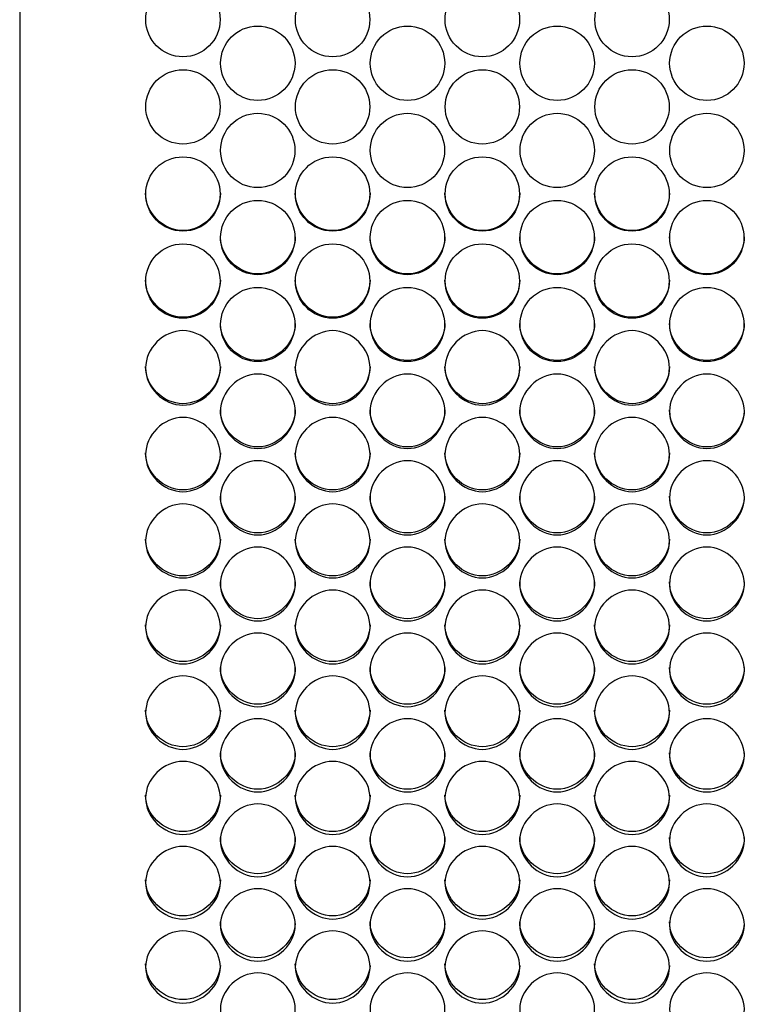
# Model space of a CAD drawing. Units: millimetres. Extents: x 54 to 231, y 48 to 193.
# Drawn here: x 114 to 117, y 89 to 93 of the extents above; entities that cross this region are included whole.
import ezdxf

# ---------------------------------------------------------------- set-up
doc = ezdxf.new("R2010")
doc.units = ezdxf.units.MM
for name, color, linetype in [('5312470', 7, 'Continuous'), ('7661204', 7, 'Continuous'), ('Default', 7, 'Continuous')]:
    doc.layers.add(name, color=color, linetype=linetype)

# ---------------------------------------------------------------- blocks, each defined once
blk = doc.blocks.new('SE3')
at = {"layer": '5312470', "color": 7, "linetype": 'Continuous'}
for centre, radius in [((114.8337, 92.9623), 0.1367), ((115.3837, 92.9623), 0.1367), ((115.9337, 92.9623), 0.1367), ((116.4837, 92.9623), 0.1367), ((115.1087, 92.802), 0.1367), ((115.6587, 92.802), 0.1367), ((116.2087, 92.802), 0.1367), ((116.7587, 92.802), 0.1367), ((114.8337, 92.6417), 0.1366), ((115.3837, 92.6417), 0.1366), ((115.9337, 92.6417), 0.1366), ((116.4837, 92.6417), 0.1366), ((115.1087, 92.4815), 0.1366), ((115.6587, 92.4815), 0.1366), ((116.2087, 92.4815), 0.1366), ((116.7587, 92.4815), 0.1366), ((114.8337, 92.3215), 0.1366), ((115.3837, 92.3215), 0.1366), ((115.9337, 92.3215), 0.1366), ((116.4837, 92.3215), 0.1366), ((115.1086, 92.1615), 0.1365), ((115.6586, 92.1615), 0.1365), ((116.2086, 92.1615), 0.1365), ((116.7586, 92.1615), 0.1365), ((114.8336, 92.0016), 0.1365), ((115.3836, 92.0016), 0.1365), ((115.9336, 92.0016), 0.1365), ((116.4836, 92.0016), 0.1365), ((115.1086, 91.842), 0.1364), ((115.6586, 91.842), 0.1364), ((116.2086, 91.842), 0.1364), ((116.7586, 91.842), 0.1364)]:
    blk.add_circle(centre, radius, dxfattribs=at)
for points, knots in [([(114.9713, 92.3241), (114.9713, 92.2524), (114.9058, 92.1871), (114.7618, 92.1871), (114.6963, 92.2524), (114.6963, 92.3241)], [0.5, 0.5, 0.5, 0.5, 0.75, 0.75, 1, 1, 1, 1]), ([(115.5213, 92.3241), (115.5213, 92.2524), (115.4558, 92.1871), (115.3118, 92.1871), (115.2463, 92.2524), (115.2463, 92.3241)], [0.5, 0.5, 0.5, 0.5, 0.75, 0.75, 1, 1, 1, 1]), ([(116.0713, 92.3241), (116.0713, 92.2524), (116.0058, 92.1871), (115.8618, 92.1871), (115.7963, 92.2524), (115.7963, 92.3241)], [0.5, 0.5, 0.5, 0.5, 0.75, 0.75, 1, 1, 1, 1]), ([(116.6213, 92.3241), (116.6213, 92.2524), (116.5558, 92.1871), (116.4118, 92.1871), (116.3463, 92.2524), (116.3463, 92.3241)], [0.5, 0.5, 0.5, 0.5, 0.75, 0.75, 1, 1, 1, 1]), ([(115.2463, 92.1647), (115.2463, 92.093), (115.1808, 92.0278), (115.0368, 92.0278), (114.9713, 92.093), (114.9713, 92.1647)], [0.5, 0.5, 0.5, 0.5, 0.75, 0.75, 1, 1, 1, 1]), ([(115.7963, 92.1647), (115.7963, 92.093), (115.7308, 92.0278), (115.5868, 92.0278), (115.5213, 92.093), (115.5213, 92.1647)], [0.5, 0.5, 0.5, 0.5, 0.75, 0.75, 1, 1, 1, 1]), ([(116.3463, 92.1647), (116.3463, 92.093), (116.2808, 92.0278), (116.1368, 92.0278), (116.0713, 92.093), (116.0713, 92.1647)], [0.5, 0.5, 0.5, 0.5, 0.75, 0.75, 1, 1, 1, 1]), ([(116.8963, 92.1647), (116.8963, 92.093), (116.8308, 92.0278), (116.6868, 92.0278), (116.6213, 92.093), (116.6213, 92.1647)], [0.5, 0.5, 0.5, 0.5, 0.75, 0.75, 1, 1, 1, 1]), ([(114.9713, 92.0054), (114.9713, 91.9337), (114.9058, 91.8686), (114.7618, 91.8686), (114.6963, 91.9337), (114.6963, 92.0054)], [0.5, 0.5, 0.5, 0.5, 0.75, 0.75, 1, 1, 1, 1]), ([(115.5213, 92.0054), (115.5213, 91.9337), (115.4558, 91.8686), (115.3118, 91.8686), (115.2463, 91.9337), (115.2463, 92.0054)], [0.5, 0.5, 0.5, 0.5, 0.75, 0.75, 1, 1, 1, 1]), ([(116.0713, 92.0054), (116.0713, 91.9337), (116.0058, 91.8686), (115.8618, 91.8686), (115.7963, 91.9337), (115.7963, 92.0054)], [0.5, 0.5, 0.5, 0.5, 0.75, 0.75, 1, 1, 1, 1]), ([(116.6213, 92.0054), (116.6213, 91.9337), (116.5558, 91.8686), (116.4118, 91.8686), (116.3463, 91.9337), (116.3463, 92.0054)], [0.5, 0.5, 0.5, 0.5, 0.75, 0.75, 1, 1, 1, 1]), ([(114.6963, 91.6824), (114.6963, 91.7173), (114.7286, 91.7872), (114.8338, 91.8356), (114.9391, 91.7872), (114.9875, 91.6824), (114.9391, 91.5777), (114.8338, 91.5294), (114.7286, 91.5777), (114.6963, 91.6475), (114.6963, 91.6824)], [0, 0, 0, 0, 0.125086, 0.25, 0.374914, 0.5, 0.625086, 0.75, 0.874914, 1, 1, 1, 1]), ([(115.2463, 91.8462), (115.2463, 91.7747), (115.1808, 91.7096), (115.0368, 91.7096), (114.9713, 91.7747), (114.9713, 91.8462)], [0.5, 0.5, 0.5, 0.5, 0.75, 0.75, 1, 1, 1, 1]), ([(115.2463, 91.6824), (115.2463, 91.7173), (115.2786, 91.7872), (115.3838, 91.8356), (115.4891, 91.7872), (115.5375, 91.6824), (115.4891, 91.5777), (115.3838, 91.5294), (115.2786, 91.5777), (115.2463, 91.6475), (115.2463, 91.6824)], [0, 0, 0, 0, 0.125086, 0.25, 0.374914, 0.5, 0.625086, 0.75, 0.874914, 1, 1, 1, 1]), ([(115.7963, 91.8462), (115.7963, 91.7747), (115.7308, 91.7096), (115.5868, 91.7096), (115.5213, 91.7747), (115.5213, 91.8462)], [0.5, 0.5, 0.5, 0.5, 0.75, 0.75, 1, 1, 1, 1]), ([(115.7963, 91.6824), (115.7963, 91.7173), (115.8286, 91.7872), (115.9338, 91.8356), (116.0391, 91.7872), (116.0875, 91.6824), (116.0391, 91.5777), (115.9338, 91.5294), (115.8286, 91.5777), (115.7963, 91.6475), (115.7963, 91.6824)], [0, 0, 0, 0, 0.125086, 0.25, 0.374914, 0.5, 0.625086, 0.75, 0.874914, 1, 1, 1, 1]), ([(116.3463, 91.8462), (116.3463, 91.7747), (116.2808, 91.7096), (116.1368, 91.7096), (116.0713, 91.7747), (116.0713, 91.8462)], [0.5, 0.5, 0.5, 0.5, 0.75, 0.75, 1, 1, 1, 1]), ([(116.3463, 91.6824), (116.3463, 91.7173), (116.3786, 91.7872), (116.4838, 91.8356), (116.5891, 91.7872), (116.6375, 91.6824), (116.5891, 91.5777), (116.4838, 91.5294), (116.3786, 91.5777), (116.3463, 91.6475), (116.3463, 91.6824)], [0, 0, 0, 0, 0.125086, 0.25, 0.374914, 0.5, 0.625086, 0.75, 0.874914, 1, 1, 1, 1]), ([(116.8963, 91.8462), (116.8963, 91.7747), (116.8308, 91.7096), (116.6868, 91.7096), (116.6213, 91.7747), (116.6213, 91.8462)], [0.5, 0.5, 0.5, 0.5, 0.75, 0.75, 1, 1, 1, 1]), ([(114.9713, 91.6873), (114.9713, 91.6158), (114.9058, 91.5508), (114.7618, 91.5508), (114.6963, 91.6158), (114.6963, 91.6873)], [0.5, 0.5, 0.5, 0.5, 0.75, 0.75, 1, 1, 1, 1]), ([(115.5213, 91.6873), (115.5213, 91.6158), (115.4558, 91.5508), (115.3118, 91.5508), (115.2463, 91.6158), (115.2463, 91.6873)], [0.5, 0.5, 0.5, 0.5, 0.75, 0.75, 1, 1, 1, 1]), ([(116.0713, 91.6873), (116.0713, 91.6158), (116.0058, 91.5508), (115.8618, 91.5508), (115.7963, 91.6158), (115.7963, 91.6873)], [0.5, 0.5, 0.5, 0.5, 0.75, 0.75, 1, 1, 1, 1]), ([(116.6213, 91.6873), (116.6213, 91.6158), (116.5558, 91.5508), (116.4118, 91.5508), (116.3463, 91.6158), (116.3463, 91.6873)], [0.5, 0.5, 0.5, 0.5, 0.75, 0.75, 1, 1, 1, 1]), ([(114.9713, 91.5231), (114.9713, 91.558), (115.0036, 91.6278), (115.1088, 91.6761), (115.2141, 91.6278), (115.2625, 91.5231), (115.2141, 91.4185), (115.1088, 91.3703), (115.0036, 91.4185), (114.9713, 91.4882), (114.9713, 91.5231)], [0, 0, 0, 0, 0.125086, 0.25, 0.374914, 0.5, 0.625086, 0.75, 0.874914, 1, 1, 1, 1]), ([(115.5213, 91.5231), (115.5213, 91.558), (115.5536, 91.6278), (115.6588, 91.6761), (115.7641, 91.6278), (115.8125, 91.5231), (115.7641, 91.4185), (115.6588, 91.3703), (115.5536, 91.4185), (115.5213, 91.4882), (115.5213, 91.5231)], [0, 0, 0, 0, 0.125086, 0.25, 0.374914, 0.5, 0.625086, 0.75, 0.874914, 1, 1, 1, 1]), ([(116.0713, 91.5231), (116.0713, 91.558), (116.1036, 91.6278), (116.2088, 91.6761), (116.3141, 91.6278), (116.3625, 91.5231), (116.3141, 91.4185), (116.2088, 91.3703), (116.1036, 91.4185), (116.0713, 91.4882), (116.0713, 91.5231)], [0, 0, 0, 0, 0.125086, 0.25, 0.374914, 0.5, 0.625086, 0.75, 0.874914, 1, 1, 1, 1]), ([(116.6213, 91.5231), (116.6213, 91.558), (116.6536, 91.6278), (116.7588, 91.6761), (116.8641, 91.6278), (116.9125, 91.5231), (116.8641, 91.4185), (116.7588, 91.3703), (116.6536, 91.4185), (116.6213, 91.4882), (116.6213, 91.5231)], [0, 0, 0, 0, 0.125086, 0.25, 0.374914, 0.5, 0.625086, 0.75, 0.874914, 1, 1, 1, 1]), ([(114.6963, 91.364), (114.6963, 91.3989), (114.7286, 91.4685), (114.8338, 91.5168), (114.9391, 91.4685), (114.9875, 91.364), (114.9391, 91.2596), (114.8338, 91.2115), (114.7286, 91.2596), (114.6963, 91.3292), (114.6963, 91.364)], [0, 0, 0, 0, 0.125086, 0.25, 0.374914, 0.5, 0.625086, 0.75, 0.874914, 1, 1, 1, 1]), ([(115.2463, 91.5285), (115.2463, 91.4571), (115.1808, 91.3923), (115.0368, 91.3923), (114.9713, 91.4571), (114.9713, 91.5285)], [0.5, 0.5, 0.5, 0.5, 0.75, 0.75, 1, 1, 1, 1]), ([(115.2463, 91.364), (115.2463, 91.3989), (115.2786, 91.4685), (115.3838, 91.5168), (115.4891, 91.4685), (115.5375, 91.364), (115.4891, 91.2596), (115.3838, 91.2115), (115.2786, 91.2596), (115.2463, 91.3292), (115.2463, 91.364)], [0, 0, 0, 0, 0.125086, 0.25, 0.374914, 0.5, 0.625086, 0.75, 0.874914, 1, 1, 1, 1]), ([(115.7963, 91.5285), (115.7963, 91.4571), (115.7308, 91.3923), (115.5868, 91.3923), (115.5213, 91.4571), (115.5213, 91.5285)], [0.5, 0.5, 0.5, 0.5, 0.75, 0.75, 1, 1, 1, 1]), ([(115.7963, 91.364), (115.7963, 91.3989), (115.8286, 91.4685), (115.9338, 91.5168), (116.0391, 91.4685), (116.0875, 91.364), (116.0391, 91.2596), (115.9338, 91.2115), (115.8286, 91.2596), (115.7963, 91.3292), (115.7963, 91.364)], [0, 0, 0, 0, 0.125086, 0.25, 0.374914, 0.5, 0.625086, 0.75, 0.874914, 1, 1, 1, 1]), ([(116.3463, 91.5285), (116.3463, 91.4571), (116.2808, 91.3923), (116.1368, 91.3923), (116.0713, 91.4571), (116.0713, 91.5285)], [0.5, 0.5, 0.5, 0.5, 0.75, 0.75, 1, 1, 1, 1]), ([(116.3463, 91.364), (116.3463, 91.3989), (116.3786, 91.4685), (116.4838, 91.5168), (116.5891, 91.4685), (116.6375, 91.364), (116.5891, 91.2596), (116.4838, 91.2115), (116.3786, 91.2596), (116.3463, 91.3292), (116.3463, 91.364)], [0, 0, 0, 0, 0.125086, 0.25, 0.374914, 0.5, 0.625086, 0.75, 0.874914, 1, 1, 1, 1]), ([(116.8963, 91.5285), (116.8963, 91.4571), (116.8308, 91.3923), (116.6868, 91.3923), (116.6213, 91.4571), (116.6213, 91.5285)], [0.5, 0.5, 0.5, 0.5, 0.75, 0.75, 1, 1, 1, 1]), ([(114.9713, 91.37), (114.9713, 91.2987), (114.9058, 91.2339), (114.7618, 91.2339), (114.6963, 91.2987), (114.6963, 91.37)], [0.5, 0.5, 0.5, 0.5, 0.75, 0.75, 1, 1, 1, 1]), ([(115.5213, 91.37), (115.5213, 91.2987), (115.4558, 91.2339), (115.3118, 91.2339), (115.2463, 91.2987), (115.2463, 91.37)], [0.5, 0.5, 0.5, 0.5, 0.75, 0.75, 1, 1, 1, 1]), ([(116.0713, 91.37), (116.0713, 91.2987), (116.0058, 91.2339), (115.8618, 91.2339), (115.7963, 91.2987), (115.7963, 91.37)], [0.5, 0.5, 0.5, 0.5, 0.75, 0.75, 1, 1, 1, 1]), ([(116.6213, 91.37), (116.6213, 91.2987), (116.5558, 91.2339), (116.4118, 91.2339), (116.3463, 91.2987), (116.3463, 91.37)], [0.5, 0.5, 0.5, 0.5, 0.75, 0.75, 1, 1, 1, 1]), ([(114.9713, 91.2052), (114.9713, 91.24), (115.0036, 91.3095), (115.1088, 91.3577), (115.2141, 91.3095), (115.2625, 91.2052), (115.2141, 91.101), (115.1088, 91.0529), (115.0036, 91.101), (114.9713, 91.1704), (114.9713, 91.2052)], [0, 0, 0, 0, 0.125086, 0.25, 0.374914, 0.5, 0.625086, 0.75, 0.874914, 1, 1, 1, 1]), ([(115.5213, 91.2052), (115.5213, 91.24), (115.5536, 91.3095), (115.6588, 91.3577), (115.7641, 91.3095), (115.8125, 91.2052), (115.7641, 91.101), (115.6588, 91.0529), (115.5536, 91.101), (115.5213, 91.1704), (115.5213, 91.2052)], [0, 0, 0, 0, 0.125086, 0.25, 0.374914, 0.5, 0.625086, 0.75, 0.874914, 1, 1, 1, 1]), ([(116.0713, 91.2052), (116.0713, 91.24), (116.1036, 91.3095), (116.2088, 91.3577), (116.3141, 91.3095), (116.3625, 91.2052), (116.3141, 91.101), (116.2088, 91.0529), (116.1036, 91.101), (116.0713, 91.1704), (116.0713, 91.2052)], [0, 0, 0, 0, 0.125086, 0.25, 0.374914, 0.5, 0.625086, 0.75, 0.874914, 1, 1, 1, 1]), ([(116.6213, 91.2052), (116.6213, 91.24), (116.6536, 91.3095), (116.7588, 91.3577), (116.8641, 91.3095), (116.9125, 91.2052), (116.8641, 91.101), (116.7588, 91.0529), (116.6536, 91.101), (116.6213, 91.1704), (116.6213, 91.2052)], [0, 0, 0, 0, 0.125086, 0.25, 0.374914, 0.5, 0.625086, 0.75, 0.874914, 1, 1, 1, 1]), ([(115.2463, 91.2117), (115.2463, 91.1405), (115.1808, 91.0759), (115.0368, 91.0759), (114.9713, 91.1405), (114.9713, 91.2117)], [0.5, 0.5, 0.5, 0.5, 0.75, 0.75, 1, 1, 1, 1]), ([(115.7963, 91.2117), (115.7963, 91.1405), (115.7308, 91.0759), (115.5868, 91.0759), (115.5213, 91.1405), (115.5213, 91.2117)], [0.5, 0.5, 0.5, 0.5, 0.75, 0.75, 1, 1, 1, 1]), ([(116.3463, 91.2117), (116.3463, 91.1405), (116.2808, 91.0759), (116.1368, 91.0759), (116.0713, 91.1405), (116.0713, 91.2117)], [0.5, 0.5, 0.5, 0.5, 0.75, 0.75, 1, 1, 1, 1]), ([(116.8963, 91.2117), (116.8963, 91.1405), (116.8308, 91.0759), (116.6868, 91.0759), (116.6213, 91.1405), (116.6213, 91.2117)], [0.5, 0.5, 0.5, 0.5, 0.75, 0.75, 1, 1, 1, 1]), ([(114.6963, 91.0467), (114.6963, 91.0814), (114.7286, 91.1508), (114.8338, 91.1989), (114.9391, 91.1508), (114.9875, 91.0466), (114.9391, 90.9426), (114.8338, 90.8947), (114.7286, 90.9426), (114.6963, 91.0119), (114.6963, 91.0467)], [0, 0, 0, 0, 0.125086, 0.25, 0.374914, 0.5, 0.625086, 0.75, 0.874914, 1, 1, 1, 1]), ([(115.2463, 91.0467), (115.2463, 91.0814), (115.2786, 91.1508), (115.3838, 91.1989), (115.4891, 91.1508), (115.5375, 91.0466), (115.4891, 90.9426), (115.3838, 90.8947), (115.2786, 90.9426), (115.2463, 91.0119), (115.2463, 91.0467)], [0, 0, 0, 0, 0.125086, 0.25, 0.374914, 0.5, 0.625086, 0.75, 0.874914, 1, 1, 1, 1]), ([(115.7963, 91.0467), (115.7963, 91.0814), (115.8286, 91.1508), (115.9338, 91.1989), (116.0391, 91.1508), (116.0875, 91.0466), (116.0391, 90.9426), (115.9338, 90.8947), (115.8286, 90.9426), (115.7963, 91.0119), (115.7963, 91.0467)], [0, 0, 0, 0, 0.125086, 0.25, 0.374914, 0.5, 0.625086, 0.75, 0.874914, 1, 1, 1, 1]), ([(116.3463, 91.0467), (116.3463, 91.0814), (116.3786, 91.1508), (116.4838, 91.1989), (116.5891, 91.1508), (116.6375, 91.0466), (116.5891, 90.9426), (116.4838, 90.8947), (116.3786, 90.9426), (116.3463, 91.0119), (116.3463, 91.0467)], [0, 0, 0, 0, 0.125086, 0.25, 0.374914, 0.5, 0.625086, 0.75, 0.874914, 1, 1, 1, 1]), ([(114.9713, 91.0537), (114.9713, 90.9826), (114.9058, 90.9181), (114.7618, 90.9181), (114.6963, 90.9826), (114.6963, 91.0537)], [0.5, 0.5, 0.5, 0.5, 0.75, 0.75, 1, 1, 1, 1]), ([(114.9713, 90.8884), (114.9713, 90.9231), (115.0036, 90.9924), (115.1088, 91.0404), (115.2141, 90.9924), (115.2625, 90.8884), (115.2141, 90.7846), (115.1088, 90.7367), (115.0036, 90.7846), (114.9713, 90.8538), (114.9713, 90.8884)], [0, 0, 0, 0, 0.125086, 0.25, 0.374914, 0.5, 0.625086, 0.75, 0.874914, 1, 1, 1, 1]), ([(115.5213, 91.0537), (115.5213, 90.9826), (115.4558, 90.9181), (115.3118, 90.9181), (115.2463, 90.9826), (115.2463, 91.0537)], [0.5, 0.5, 0.5, 0.5, 0.75, 0.75, 1, 1, 1, 1]), ([(115.5213, 90.8884), (115.5213, 90.9231), (115.5536, 90.9924), (115.6588, 91.0404), (115.7641, 90.9924), (115.8125, 90.8884), (115.7641, 90.7846), (115.6588, 90.7367), (115.5536, 90.7846), (115.5213, 90.8538), (115.5213, 90.8884)], [0, 0, 0, 0, 0.125086, 0.25, 0.374914, 0.5, 0.625086, 0.75, 0.874914, 1, 1, 1, 1]), ([(116.0713, 91.0537), (116.0713, 90.9826), (116.0058, 90.9181), (115.8618, 90.9181), (115.7963, 90.9826), (115.7963, 91.0537)], [0.5, 0.5, 0.5, 0.5, 0.75, 0.75, 1, 1, 1, 1]), ([(116.0713, 90.8884), (116.0713, 90.9231), (116.1036, 90.9924), (116.2088, 91.0404), (116.3141, 90.9924), (116.3625, 90.8884), (116.3141, 90.7846), (116.2088, 90.7367), (116.1036, 90.7846), (116.0713, 90.8538), (116.0713, 90.8884)], [0, 0, 0, 0, 0.125086, 0.25, 0.374914, 0.5, 0.625086, 0.75, 0.874914, 1, 1, 1, 1]), ([(116.6213, 91.0537), (116.6213, 90.9826), (116.5558, 90.9181), (116.4118, 90.9181), (116.3463, 90.9826), (116.3463, 91.0537)], [0.5, 0.5, 0.5, 0.5, 0.75, 0.75, 1, 1, 1, 1]), ([(116.6213, 90.8884), (116.6213, 90.9231), (116.6536, 90.9924), (116.7588, 91.0404), (116.8641, 90.9924), (116.9125, 90.8884), (116.8641, 90.7846), (116.7588, 90.7367), (116.6536, 90.7846), (116.6213, 90.8538), (116.6213, 90.8884)], [0, 0, 0, 0, 0.125086, 0.25, 0.374914, 0.5, 0.625086, 0.75, 0.874914, 1, 1, 1, 1]), ([(115.2463, 90.896), (115.2463, 90.8251), (115.1808, 90.7607), (115.0368, 90.7607), (114.9713, 90.8251), (114.9713, 90.896)], [0.5, 0.5, 0.5, 0.5, 0.75, 0.75, 1, 1, 1, 1]), ([(115.7963, 90.896), (115.7963, 90.8251), (115.7308, 90.7607), (115.5868, 90.7607), (115.5213, 90.8251), (115.5213, 90.896)], [0.5, 0.5, 0.5, 0.5, 0.75, 0.75, 1, 1, 1, 1]), ([(116.3463, 90.896), (116.3463, 90.8251), (116.2808, 90.7607), (116.1368, 90.7607), (116.0713, 90.8251), (116.0713, 90.896)], [0.5, 0.5, 0.5, 0.5, 0.75, 0.75, 1, 1, 1, 1]), ([(116.8963, 90.896), (116.8963, 90.8251), (116.8308, 90.7607), (116.6868, 90.7607), (116.6213, 90.8251), (116.6213, 90.896)], [0.5, 0.5, 0.5, 0.5, 0.75, 0.75, 1, 1, 1, 1]), ([(114.6963, 90.7305), (114.6963, 90.765), (114.7286, 90.8342), (114.8338, 90.8822), (114.9391, 90.8342), (114.9875, 90.7304), (114.9391, 90.6268), (114.8338, 90.5791), (114.7286, 90.6268), (114.6963, 90.6959), (114.6963, 90.7305)], [0, 0, 0, 0, 0.125086, 0.25, 0.374914, 0.5, 0.625086, 0.75, 0.874914, 1, 1, 1, 1]), ([(115.2463, 90.7305), (115.2463, 90.765), (115.2786, 90.8342), (115.3838, 90.8822), (115.4891, 90.8342), (115.5375, 90.7304), (115.4891, 90.6268), (115.3838, 90.5791), (115.2786, 90.6268), (115.2463, 90.6959), (115.2463, 90.7305)], [0, 0, 0, 0, 0.125086, 0.25, 0.374914, 0.5, 0.625086, 0.75, 0.874914, 1, 1, 1, 1]), ([(115.7963, 90.7305), (115.7963, 90.765), (115.8286, 90.8342), (115.9338, 90.8822), (116.0391, 90.8342), (116.0875, 90.7304), (116.0391, 90.6268), (115.9338, 90.5791), (115.8286, 90.6268), (115.7963, 90.6959), (115.7963, 90.7305)], [0, 0, 0, 0, 0.125086, 0.25, 0.374914, 0.5, 0.625086, 0.75, 0.874914, 1, 1, 1, 1]), ([(116.3463, 90.7305), (116.3463, 90.765), (116.3786, 90.8342), (116.4838, 90.8822), (116.5891, 90.8342), (116.6375, 90.7304), (116.5891, 90.6268), (116.4838, 90.5791), (116.3786, 90.6268), (116.3463, 90.6959), (116.3463, 90.7305)], [0, 0, 0, 0, 0.125086, 0.25, 0.374914, 0.5, 0.625086, 0.75, 0.874914, 1, 1, 1, 1]), ([(114.9713, 90.7385), (114.9713, 90.6678), (114.9058, 90.6035), (114.7618, 90.6035), (114.6963, 90.6678), (114.6963, 90.7385)], [0.5, 0.5, 0.5, 0.5, 0.75, 0.75, 1, 1, 1, 1]), ([(115.5213, 90.7385), (115.5213, 90.6678), (115.4558, 90.6035), (115.3118, 90.6035), (115.2463, 90.6678), (115.2463, 90.7385)], [0.5, 0.5, 0.5, 0.5, 0.75, 0.75, 1, 1, 1, 1]), ([(116.0713, 90.7385), (116.0713, 90.6678), (116.0058, 90.6035), (115.8618, 90.6035), (115.7963, 90.6678), (115.7963, 90.7385)], [0.5, 0.5, 0.5, 0.5, 0.75, 0.75, 1, 1, 1, 1]), ([(116.6213, 90.7385), (116.6213, 90.6678), (116.5558, 90.6035), (116.4118, 90.6035), (116.3463, 90.6678), (116.3463, 90.7385)], [0.5, 0.5, 0.5, 0.5, 0.75, 0.75, 1, 1, 1, 1]), ([(114.9713, 90.5729), (114.9713, 90.6074), (115.0036, 90.6764), (115.1088, 90.7242), (115.2141, 90.6764), (115.2625, 90.5728), (115.2141, 90.4695), (115.1088, 90.4218), (115.0036, 90.4695), (114.9713, 90.5384), (114.9713, 90.5729)], [0, 0, 0, 0, 0.125086, 0.25, 0.374914, 0.5, 0.625086, 0.75, 0.874914, 1, 1, 1, 1]), ([(115.5213, 90.5729), (115.5213, 90.6074), (115.5536, 90.6764), (115.6588, 90.7242), (115.7641, 90.6764), (115.8125, 90.5728), (115.7641, 90.4695), (115.6588, 90.4218), (115.5536, 90.4695), (115.5213, 90.5384), (115.5213, 90.5729)], [0, 0, 0, 0, 0.125086, 0.25, 0.374914, 0.5, 0.625086, 0.75, 0.874914, 1, 1, 1, 1]), ([(116.0713, 90.5729), (116.0713, 90.6074), (116.1036, 90.6764), (116.2088, 90.7242), (116.3141, 90.6764), (116.3625, 90.5728), (116.3141, 90.4695), (116.2088, 90.4218), (116.1036, 90.4695), (116.0713, 90.5384), (116.0713, 90.5729)], [0, 0, 0, 0, 0.125086, 0.25, 0.374914, 0.5, 0.625086, 0.75, 0.874914, 1, 1, 1, 1]), ([(116.6213, 90.5729), (116.6213, 90.6074), (116.6536, 90.6764), (116.7588, 90.7242), (116.8641, 90.6764), (116.9125, 90.5728), (116.8641, 90.4695), (116.7588, 90.4218), (116.6536, 90.4695), (116.6213, 90.5384), (116.6213, 90.5729)], [0, 0, 0, 0, 0.125086, 0.25, 0.374914, 0.5, 0.625086, 0.75, 0.874914, 1, 1, 1, 1]), ([(115.2463, 90.5815), (115.2463, 90.5109), (115.1808, 90.4468), (115.0368, 90.4468), (114.9713, 90.5109), (114.9713, 90.5815)], [0.5, 0.5, 0.5, 0.5, 0.75, 0.75, 1, 1, 1, 1]), ([(115.7963, 90.5815), (115.7963, 90.5109), (115.7308, 90.4468), (115.5868, 90.4468), (115.5213, 90.5109), (115.5213, 90.5815)], [0.5, 0.5, 0.5, 0.5, 0.75, 0.75, 1, 1, 1, 1]), ([(116.3463, 90.5815), (116.3463, 90.5109), (116.2808, 90.4468), (116.1368, 90.4468), (116.0713, 90.5109), (116.0713, 90.5815)], [0.5, 0.5, 0.5, 0.5, 0.75, 0.75, 1, 1, 1, 1]), ([(116.8963, 90.5815), (116.8963, 90.5109), (116.8308, 90.4468), (116.6868, 90.4468), (116.6213, 90.5109), (116.6213, 90.5815)], [0.5, 0.5, 0.5, 0.5, 0.75, 0.75, 1, 1, 1, 1]), ([(114.6963, 90.4156), (114.6963, 90.45), (114.7286, 90.5189), (114.8338, 90.5666), (114.9391, 90.5189), (114.9875, 90.4156), (114.9391, 90.3125), (114.8338, 90.265), (114.7286, 90.3125), (114.6963, 90.3812), (114.6963, 90.4156)], [0, 0, 0, 0, 0.125086, 0.25, 0.374914, 0.5, 0.625086, 0.75, 0.874914, 1, 1, 1, 1]), ([(115.2463, 90.4156), (115.2463, 90.45), (115.2786, 90.5189), (115.3838, 90.5666), (115.4891, 90.5189), (115.5375, 90.4156), (115.4891, 90.3125), (115.3838, 90.265), (115.2786, 90.3125), (115.2463, 90.3812), (115.2463, 90.4156)], [0, 0, 0, 0, 0.125086, 0.25, 0.374914, 0.5, 0.625086, 0.75, 0.874914, 1, 1, 1, 1]), ([(115.7963, 90.4156), (115.7963, 90.45), (115.8286, 90.5189), (115.9338, 90.5666), (116.0391, 90.5189), (116.0875, 90.4156), (116.0391, 90.3125), (115.9338, 90.265), (115.8286, 90.3125), (115.7963, 90.3812), (115.7963, 90.4156)], [0, 0, 0, 0, 0.125086, 0.25, 0.374914, 0.5, 0.625086, 0.75, 0.874914, 1, 1, 1, 1]), ([(116.3463, 90.4156), (116.3463, 90.45), (116.3786, 90.5189), (116.4838, 90.5666), (116.5891, 90.5189), (116.6375, 90.4156), (116.5891, 90.3125), (116.4838, 90.265), (116.3786, 90.3125), (116.3463, 90.3812), (116.3463, 90.4156)], [0, 0, 0, 0, 0.125086, 0.25, 0.374914, 0.5, 0.625086, 0.75, 0.874914, 1, 1, 1, 1]), ([(114.9713, 90.4248), (114.9713, 90.3543), (114.9058, 90.2904), (114.7618, 90.2904), (114.6963, 90.3543), (114.6963, 90.4248)], [0.5, 0.5, 0.5, 0.5, 0.75, 0.75, 1, 1, 1, 1]), ([(115.5213, 90.4248), (115.5213, 90.3543), (115.4558, 90.2904), (115.3118, 90.2904), (115.2463, 90.3543), (115.2463, 90.4248)], [0.5, 0.5, 0.5, 0.5, 0.75, 0.75, 1, 1, 1, 1]), ([(116.0713, 90.4248), (116.0713, 90.3543), (116.0058, 90.2904), (115.8618, 90.2904), (115.7963, 90.3543), (115.7963, 90.4248)], [0.5, 0.5, 0.5, 0.5, 0.75, 0.75, 1, 1, 1, 1]), ([(116.6213, 90.4248), (116.6213, 90.3543), (116.5558, 90.2904), (116.4118, 90.2904), (116.3463, 90.3543), (116.3463, 90.4248)], [0.5, 0.5, 0.5, 0.5, 0.75, 0.75, 1, 1, 1, 1]), ([(114.9713, 90.2588), (114.9713, 90.2931), (115.0036, 90.3618), (115.1088, 90.4094), (115.2141, 90.3618), (115.2625, 90.2587), (115.2141, 90.1559), (115.1088, 90.1085), (115.0036, 90.1559), (114.9713, 90.2244), (114.9713, 90.2588)], [0, 0, 0, 0, 0.125086, 0.25, 0.374914, 0.5, 0.625086, 0.75, 0.874914, 1, 1, 1, 1]), ([(115.5213, 90.2588), (115.5213, 90.2931), (115.5536, 90.3618), (115.6588, 90.4094), (115.7641, 90.3618), (115.8125, 90.2587), (115.7641, 90.1559), (115.6588, 90.1085), (115.5536, 90.1559), (115.5213, 90.2244), (115.5213, 90.2588)], [0, 0, 0, 0, 0.125086, 0.25, 0.374914, 0.5, 0.625086, 0.75, 0.874914, 1, 1, 1, 1]), ([(116.0713, 90.2588), (116.0713, 90.2931), (116.1036, 90.3618), (116.2088, 90.4094), (116.3141, 90.3618), (116.3625, 90.2587), (116.3141, 90.1559), (116.2088, 90.1085), (116.1036, 90.1559), (116.0713, 90.2244), (116.0713, 90.2588)], [0, 0, 0, 0, 0.125086, 0.25, 0.374914, 0.5, 0.625086, 0.75, 0.874914, 1, 1, 1, 1]), ([(116.6213, 90.2588), (116.6213, 90.2931), (116.6536, 90.3618), (116.7588, 90.4094), (116.8641, 90.3618), (116.9125, 90.2587), (116.8641, 90.1559), (116.7588, 90.1085), (116.6536, 90.1559), (116.6213, 90.2244), (116.6213, 90.2588)], [0, 0, 0, 0, 0.125086, 0.25, 0.374914, 0.5, 0.625086, 0.75, 0.874914, 1, 1, 1, 1]), ([(115.2463, 90.2684), (115.2463, 90.1982), (115.1808, 90.1344), (115.0368, 90.1344), (114.9713, 90.1982), (114.9713, 90.2684)], [0.5, 0.5, 0.5, 0.5, 0.75, 0.75, 1, 1, 1, 1]), ([(115.7963, 90.2684), (115.7963, 90.1982), (115.7308, 90.1344), (115.5868, 90.1344), (115.5213, 90.1982), (115.5213, 90.2684)], [0.5, 0.5, 0.5, 0.5, 0.75, 0.75, 1, 1, 1, 1]), ([(116.3463, 90.2684), (116.3463, 90.1982), (116.2808, 90.1344), (116.1368, 90.1344), (116.0713, 90.1982), (116.0713, 90.2684)], [0.5, 0.5, 0.5, 0.5, 0.75, 0.75, 1, 1, 1, 1]), ([(116.8963, 90.2684), (116.8963, 90.1982), (116.8308, 90.1344), (116.6868, 90.1344), (116.6213, 90.1982), (116.6213, 90.2684)], [0.5, 0.5, 0.5, 0.5, 0.75, 0.75, 1, 1, 1, 1]), ([(114.6963, 90.1023), (114.6963, 90.1366), (114.7286, 90.2051), (114.8338, 90.2526), (114.9391, 90.2051), (114.9875, 90.1023), (114.9391, 89.9997), (114.8338, 89.9525), (114.7286, 89.9997), (114.6963, 90.0681), (114.6963, 90.1023)], [0, 0, 0, 0, 0.125086, 0.25, 0.374914, 0.5, 0.625086, 0.75, 0.874914, 1, 1, 1, 1]), ([(115.2463, 90.1023), (115.2463, 90.1366), (115.2786, 90.2051), (115.3838, 90.2526), (115.4891, 90.2051), (115.5375, 90.1023), (115.4891, 89.9997), (115.3838, 89.9525), (115.2786, 89.9997), (115.2463, 90.0681), (115.2463, 90.1023)], [0, 0, 0, 0, 0.125086, 0.25, 0.374914, 0.5, 0.625086, 0.75, 0.874914, 1, 1, 1, 1]), ([(115.7963, 90.1023), (115.7963, 90.1366), (115.8286, 90.2051), (115.9338, 90.2526), (116.0391, 90.2051), (116.0875, 90.1023), (116.0391, 89.9997), (115.9338, 89.9525), (115.8286, 89.9997), (115.7963, 90.0681), (115.7963, 90.1023)], [0, 0, 0, 0, 0.125086, 0.25, 0.374914, 0.5, 0.625086, 0.75, 0.874914, 1, 1, 1, 1]), ([(116.3463, 90.1023), (116.3463, 90.1366), (116.3786, 90.2051), (116.4838, 90.2526), (116.5891, 90.2051), (116.6375, 90.1023), (116.5891, 89.9997), (116.4838, 89.9525), (116.3786, 89.9997), (116.3463, 90.0681), (116.3463, 90.1023)], [0, 0, 0, 0, 0.125086, 0.25, 0.374914, 0.5, 0.625086, 0.75, 0.874914, 1, 1, 1, 1]), ([(114.9713, 90.1125), (114.9713, 90.0425), (114.9058, 89.9789), (114.7618, 89.9789), (114.6963, 90.0425), (114.6963, 90.1125)], [0.5, 0.5, 0.5, 0.5, 0.75, 0.75, 1, 1, 1, 1]), ([(115.5213, 90.1125), (115.5213, 90.0425), (115.4558, 89.9789), (115.3118, 89.9789), (115.2463, 90.0425), (115.2463, 90.1125)], [0.5, 0.5, 0.5, 0.5, 0.75, 0.75, 1, 1, 1, 1]), ([(116.0713, 90.1125), (116.0713, 90.0425), (116.0058, 89.9789), (115.8618, 89.9789), (115.7963, 90.0425), (115.7963, 90.1125)], [0.5, 0.5, 0.5, 0.5, 0.75, 0.75, 1, 1, 1, 1]), ([(116.6213, 90.1125), (116.6213, 90.0425), (116.5558, 89.9789), (116.4118, 89.9789), (116.3463, 90.0425), (116.3463, 90.1125)], [0.5, 0.5, 0.5, 0.5, 0.75, 0.75, 1, 1, 1, 1]), ([(114.9713, 89.9463), (114.9713, 89.9804), (115.0036, 90.0488), (115.1088, 90.0961), (115.2141, 90.0488), (115.2625, 89.9463), (115.2141, 89.844), (115.1088, 89.7969), (115.0036, 89.844), (114.9713, 89.9122), (114.9713, 89.9463)], [0, 0, 0, 0, 0.125086, 0.25, 0.374914, 0.5, 0.625086, 0.75, 0.874914, 1, 1, 1, 1]), ([(115.5213, 89.9463), (115.5213, 89.9804), (115.5536, 90.0488), (115.6588, 90.0961), (115.7641, 90.0488), (115.8125, 89.9463), (115.7641, 89.844), (115.6588, 89.7969), (115.5536, 89.844), (115.5213, 89.9122), (115.5213, 89.9463)], [0, 0, 0, 0, 0.125086, 0.25, 0.374914, 0.5, 0.625086, 0.75, 0.874914, 1, 1, 1, 1]), ([(116.0713, 89.9463), (116.0713, 89.9804), (116.1036, 90.0488), (116.2088, 90.0961), (116.3141, 90.0488), (116.3625, 89.9463), (116.3141, 89.844), (116.2088, 89.7969), (116.1036, 89.844), (116.0713, 89.9122), (116.0713, 89.9463)], [0, 0, 0, 0, 0.125086, 0.25, 0.374914, 0.5, 0.625086, 0.75, 0.874914, 1, 1, 1, 1]), ([(116.6213, 89.9463), (116.6213, 89.9804), (116.6536, 90.0488), (116.7588, 90.0961), (116.8641, 90.0488), (116.9125, 89.9463), (116.8641, 89.844), (116.7588, 89.7969), (116.6536, 89.844), (116.6213, 89.9122), (116.6213, 89.9463)], [0, 0, 0, 0, 0.125086, 0.25, 0.374914, 0.5, 0.625086, 0.75, 0.874914, 1, 1, 1, 1]), ([(115.2463, 89.957), (115.2463, 89.8872), (115.1808, 89.8238), (115.0368, 89.8238), (114.9713, 89.8872), (114.9713, 89.957)], [0.5, 0.5, 0.5, 0.5, 0.75, 0.75, 1, 1, 1, 1]), ([(115.7963, 89.957), (115.7963, 89.8872), (115.7308, 89.8238), (115.5868, 89.8238), (115.5213, 89.8872), (115.5213, 89.957)], [0.5, 0.5, 0.5, 0.5, 0.75, 0.75, 1, 1, 1, 1]), ([(116.3463, 89.957), (116.3463, 89.8872), (116.2808, 89.8238), (116.1368, 89.8238), (116.0713, 89.8872), (116.0713, 89.957)], [0.5, 0.5, 0.5, 0.5, 0.75, 0.75, 1, 1, 1, 1]), ([(116.8963, 89.957), (116.8963, 89.8872), (116.8308, 89.8238), (116.6868, 89.8238), (116.6213, 89.8872), (116.6213, 89.957)], [0.5, 0.5, 0.5, 0.5, 0.75, 0.75, 1, 1, 1, 1]), ([(114.6963, 89.7907), (114.6963, 89.8248), (114.7286, 89.8929), (114.8338, 89.9401), (114.9391, 89.8929), (114.9875, 89.7907), (114.9391, 89.6887), (114.8338, 89.6418), (114.7286, 89.6887), (114.6963, 89.7567), (114.6963, 89.7907)], [0, 0, 0, 0, 0.125086, 0.25, 0.374914, 0.5, 0.625086, 0.75, 0.874914, 1, 1, 1, 1]), ([(115.2463, 89.7907), (115.2463, 89.8248), (115.2786, 89.8929), (115.3838, 89.9401), (115.4891, 89.8929), (115.5375, 89.7907), (115.4891, 89.6887), (115.3838, 89.6418), (115.2786, 89.6887), (115.2463, 89.7567), (115.2463, 89.7907)], [0, 0, 0, 0, 0.125086, 0.25, 0.374914, 0.5, 0.625086, 0.75, 0.874914, 1, 1, 1, 1]), ([(115.7963, 89.7907), (115.7963, 89.8248), (115.8286, 89.8929), (115.9338, 89.9401), (116.0391, 89.8929), (116.0875, 89.7907), (116.0391, 89.6887), (115.9338, 89.6418), (115.8286, 89.6887), (115.7963, 89.7567), (115.7963, 89.7907)], [0, 0, 0, 0, 0.125086, 0.25, 0.374914, 0.5, 0.625086, 0.75, 0.874914, 1, 1, 1, 1]), ([(116.3463, 89.7907), (116.3463, 89.8248), (116.3786, 89.8929), (116.4838, 89.9401), (116.5891, 89.8929), (116.6375, 89.7907), (116.5891, 89.6887), (116.4838, 89.6418), (116.3786, 89.6887), (116.3463, 89.7567), (116.3463, 89.7907)], [0, 0, 0, 0, 0.125086, 0.25, 0.374914, 0.5, 0.625086, 0.75, 0.874914, 1, 1, 1, 1]), ([(114.9713, 89.802), (114.9713, 89.7323), (114.9058, 89.6691), (114.7618, 89.6691), (114.6963, 89.7323), (114.6963, 89.802)], [0.5, 0.5, 0.5, 0.5, 0.75, 0.75, 1, 1, 1, 1]), ([(115.5213, 89.802), (115.5213, 89.7323), (115.4558, 89.6691), (115.3118, 89.6691), (115.2463, 89.7323), (115.2463, 89.802)], [0.5, 0.5, 0.5, 0.5, 0.75, 0.75, 1, 1, 1, 1]), ([(116.0713, 89.802), (116.0713, 89.7323), (116.0058, 89.6691), (115.8618, 89.6691), (115.7963, 89.7323), (115.7963, 89.802)], [0.5, 0.5, 0.5, 0.5, 0.75, 0.75, 1, 1, 1, 1]), ([(116.6213, 89.802), (116.6213, 89.7323), (116.5558, 89.6691), (116.4118, 89.6691), (116.3463, 89.7323), (116.3463, 89.802)], [0.5, 0.5, 0.5, 0.5, 0.75, 0.75, 1, 1, 1, 1]), ([(114.9713, 89.6356), (114.9713, 89.6696), (115.0036, 89.7375), (115.1088, 89.7846), (115.2141, 89.7375), (115.2625, 89.6356), (115.2141, 89.5339), (115.1088, 89.4871), (115.0036, 89.5339), (114.9713, 89.6017), (114.9713, 89.6356)], [0, 0, 0, 0, 0.125086, 0.25, 0.374914, 0.5, 0.625086, 0.75, 0.874914, 1, 1, 1, 1]), ([(115.5213, 89.6356), (115.5213, 89.6696), (115.5536, 89.7375), (115.6588, 89.7846), (115.7641, 89.7375), (115.8125, 89.6356), (115.7641, 89.5339), (115.6588, 89.4871), (115.5536, 89.5339), (115.5213, 89.6017), (115.5213, 89.6356)], [0, 0, 0, 0, 0.125086, 0.25, 0.374914, 0.5, 0.625086, 0.75, 0.874914, 1, 1, 1, 1]), ([(116.0713, 89.6356), (116.0713, 89.6696), (116.1036, 89.7375), (116.2088, 89.7846), (116.3141, 89.7375), (116.3625, 89.6356), (116.3141, 89.5339), (116.2088, 89.4871), (116.1036, 89.5339), (116.0713, 89.6017), (116.0713, 89.6356)], [0, 0, 0, 0, 0.125086, 0.25, 0.374914, 0.5, 0.625086, 0.75, 0.874914, 1, 1, 1, 1]), ([(116.6213, 89.6356), (116.6213, 89.6696), (116.6536, 89.7375), (116.7588, 89.7846), (116.8641, 89.7375), (116.9125, 89.6356), (116.8641, 89.5339), (116.7588, 89.4871), (116.6536, 89.5339), (116.6213, 89.6017), (116.6213, 89.6356)], [0, 0, 0, 0, 0.125086, 0.25, 0.374914, 0.5, 0.625086, 0.75, 0.874914, 1, 1, 1, 1]), ([(114.6963, 89.481), (114.6963, 89.5148), (114.7286, 89.5825), (114.8338, 89.6295), (114.9391, 89.5825), (114.9875, 89.481), (114.9391, 89.3797), (114.8338, 89.333), (114.7286, 89.3797), (114.6963, 89.4472), (114.6963, 89.481)], [0, 0, 0, 0, 0.125086, 0.25, 0.374914, 0.5, 0.625086, 0.75, 0.874914, 1, 1, 1, 1]), ([(115.2462, 89.6415), (115.2426, 89.5744), (115.1788, 89.515), (115.0368, 89.515), (114.9713, 89.578), (114.9713, 89.6474)], [0.5071086, 0.5071086, 0.5071086, 0.5071086, 0.75, 0.75, 1, 1, 1, 1]), ([(115.2463, 89.481), (115.2463, 89.5148), (115.2786, 89.5825), (115.3838, 89.6295), (115.4891, 89.5825), (115.5375, 89.481), (115.4891, 89.3797), (115.3838, 89.333), (115.2786, 89.3797), (115.2463, 89.4472), (115.2463, 89.481)], [0, 0, 0, 0, 0.125086, 0.25, 0.374914, 0.5, 0.625086, 0.75, 0.874914, 1, 1, 1, 1]), ([(115.7962, 89.6415), (115.7926, 89.5744), (115.7288, 89.515), (115.5868, 89.515), (115.5213, 89.578), (115.5213, 89.6474)], [0.5071086, 0.5071086, 0.5071086, 0.5071086, 0.75, 0.75, 1, 1, 1, 1]), ([(115.7963, 89.481), (115.7963, 89.5148), (115.8286, 89.5825), (115.9338, 89.6295), (116.0391, 89.5825), (116.0875, 89.481), (116.0391, 89.3797), (115.9338, 89.333), (115.8286, 89.3797), (115.7963, 89.4472), (115.7963, 89.481)], [0, 0, 0, 0, 0.125086, 0.25, 0.374914, 0.5, 0.625086, 0.75, 0.874914, 1, 1, 1, 1]), ([(116.3462, 89.6415), (116.3426, 89.5744), (116.2788, 89.515), (116.1368, 89.515), (116.0713, 89.578), (116.0713, 89.6474)], [0.5071086, 0.5071086, 0.5071086, 0.5071086, 0.75, 0.75, 1, 1, 1, 1]), ([(116.3463, 89.481), (116.3463, 89.5148), (116.3786, 89.5825), (116.4838, 89.6295), (116.5891, 89.5825), (116.6375, 89.481), (116.5891, 89.3797), (116.4838, 89.333), (116.3786, 89.3797), (116.3463, 89.4472), (116.3463, 89.481)], [0, 0, 0, 0, 0.125086, 0.25, 0.374914, 0.5, 0.625086, 0.75, 0.874914, 1, 1, 1, 1]), ([(116.8962, 89.6415), (116.8926, 89.5744), (116.8288, 89.515), (116.6868, 89.515), (116.6213, 89.578), (116.6213, 89.6474)], [0.5071086, 0.5071086, 0.5071086, 0.5071086, 0.75, 0.75, 1, 1, 1, 1]), ([(114.9712, 89.4872), (114.9674, 89.4204), (114.9037, 89.3613), (114.7618, 89.3613), (114.6963, 89.4241), (114.6963, 89.4933)], [0.5074502, 0.5074502, 0.5074502, 0.5074502, 0.75, 0.75, 1, 1, 1, 1]), ([(115.5212, 89.4872), (115.5174, 89.4204), (115.4537, 89.3613), (115.3118, 89.3613), (115.2463, 89.4241), (115.2463, 89.4933)], [0.5074502, 0.5074502, 0.5074502, 0.5074502, 0.75, 0.75, 1, 1, 1, 1]), ([(116.0712, 89.4872), (116.0674, 89.4204), (116.0037, 89.3613), (115.8618, 89.3613), (115.7963, 89.4241), (115.7963, 89.4933)], [0.5074502, 0.5074502, 0.5074502, 0.5074502, 0.75, 0.75, 1, 1, 1, 1]), ([(116.6212, 89.4872), (116.6174, 89.4204), (116.5537, 89.3613), (116.4118, 89.3613), (116.3463, 89.4241), (116.3463, 89.4933)], [0.5074502, 0.5074502, 0.5074502, 0.5074502, 0.75, 0.75, 1, 1, 1, 1]), ([(114.9713, 89.3269), (114.9713, 89.3606), (115.0036, 89.4281), (115.1088, 89.4749), (115.2141, 89.4281), (115.2625, 89.3269), (115.2141, 89.2259), (115.1088, 89.1795), (115.0036, 89.2259), (114.9713, 89.2932), (114.9713, 89.3269)], [0, 0, 0, 0, 0.125086, 0.25, 0.374914, 0.5, 0.625086, 0.75, 0.874914, 1, 1, 1, 1]), ([(115.5213, 89.3269), (115.5213, 89.3606), (115.5536, 89.4281), (115.6588, 89.4749), (115.7641, 89.4281), (115.8125, 89.3269), (115.7641, 89.2259), (115.6588, 89.1795), (115.5536, 89.2259), (115.5213, 89.2932), (115.5213, 89.3269)], [0, 0, 0, 0, 0.125086, 0.25, 0.374914, 0.5, 0.625086, 0.75, 0.874914, 1, 1, 1, 1]), ([(116.0713, 89.3269), (116.0713, 89.3606), (116.1036, 89.4281), (116.2088, 89.4749), (116.3141, 89.4281), (116.3625, 89.3269), (116.3141, 89.2259), (116.2088, 89.1795), (116.1036, 89.2259), (116.0713, 89.2932), (116.0713, 89.3269)], [0, 0, 0, 0, 0.125086, 0.25, 0.374914, 0.5, 0.625086, 0.75, 0.874914, 1, 1, 1, 1]), ([(116.6213, 89.3269), (116.6213, 89.3606), (116.6536, 89.4281), (116.7588, 89.4749), (116.8641, 89.4281), (116.9125, 89.3269), (116.8641, 89.2259), (116.7588, 89.1795), (116.6536, 89.2259), (116.6213, 89.2932), (116.6213, 89.3269)], [0, 0, 0, 0, 0.125086, 0.25, 0.374914, 0.5, 0.625086, 0.75, 0.874914, 1, 1, 1, 1])]:
    blk.add_open_spline(points, degree=3, knots=knots, dxfattribs=at)
at = {"layer": '7661204', "color": 7, "linetype": 'Continuous'}
blk.add_line((114.2338, 99.0053), (114.2338, 87.2367), dxfattribs=at)

msp = doc.modelspace()

# ---------------------------------------------------------------- block references
at = {"layer": 'Default'}
msp.add_blockref('SE3', (0, 0), dxfattribs=at)

doc.saveas('drawing.dxf')
